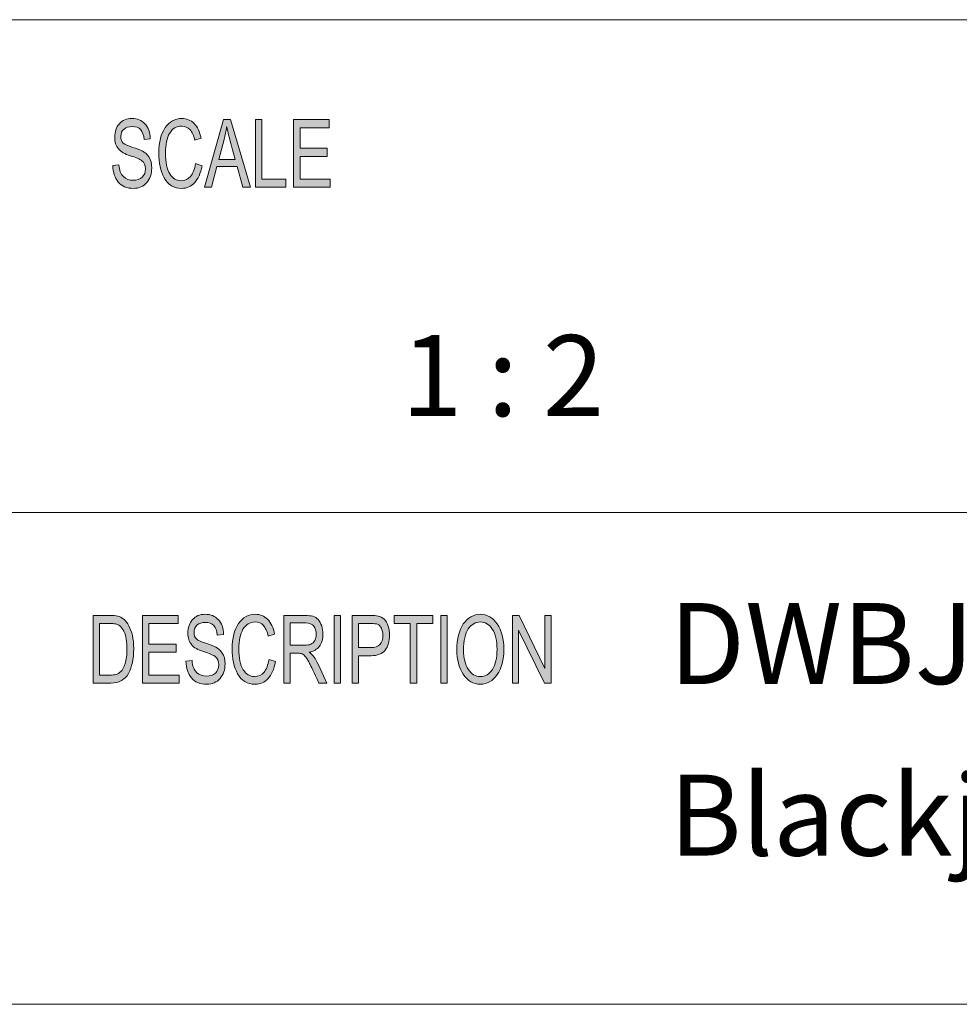
# Model space of a CAD drawing. Units: inches. Extents: x 0.5 to 16.1, y 0.5 to 11.2.
# Drawn here: x 10.6 to 12, y 0.5 to 1.9 of the extents above; entities that cross this region are included whole.
import ezdxf

# ---------------------------------------------------------------- set-up
doc = ezdxf.new("R2010")
doc.units = ezdxf.units.IN
doc.header["$MEASUREMENT"] = 0
doc.layers.add('Layer 1', color=7, linetype='Continuous', lineweight=0)

msp = doc.modelspace()

# ---------------------------------------------------------------- hatches: boundary and pattern name
at = {"layer": 'Layer 1', "true_color": 0x231f20, "transparency": 33554687}
h = msp.add_hatch(color=250, dxfattribs=at)
h.dxf.hatch_style = 2
edge = h.paths.add_edge_path()
edge.add_spline(control_points=[(11.0848, 1.6628), (11.0848, 1.6628), (11.0316, 1.6628), (11.0316, 1.6628), (11.0316, 1.6628), (11.0316, 1.7613), (11.0316, 1.7613), (11.0316, 1.7613), (11.0832, 1.7613), (11.0832, 1.7613), (11.0832, 1.7613), (11.0832, 1.7496), (11.0832, 1.7496), (11.0832, 1.7496), (11.041, 1.7496), (11.041, 1.7496), (11.041, 1.7496), (11.041, 1.7195), (11.041, 1.7195), (11.041, 1.7195), (11.0805, 1.7195), (11.0805, 1.7195), (11.0805, 1.7195), (11.0805, 1.7078), (11.0805, 1.7078), (11.0805, 1.7078), (11.041, 1.7078), (11.041, 1.7078), (11.041, 1.7078), (11.041, 1.6745), (11.041, 1.6745), (11.041, 1.6745), (11.0848, 1.6745), (11.0848, 1.6745), (11.0848, 1.6745), (11.0848, 1.6628), (11.0848, 1.6628)], knot_values=[0, 0, 0, 0, 1, 1, 1, 2, 2, 2, 3, 3, 3, 4, 4, 4, 5, 5, 5, 6, 6, 6, 7, 7, 7, 8, 8, 8, 9, 9, 9, 10, 10, 10, 11, 11, 11, 12, 12, 12, 12], degree=3, periodic=0)
edge = h.paths.add_edge_path()
edge.add_spline(control_points=[(11.0204, 1.6628), (11.0204, 1.6628), (10.9759, 1.6628), (10.9759, 1.6628), (10.9759, 1.6628), (10.9759, 1.7613), (10.9759, 1.7613), (10.9759, 1.7613), (10.9853, 1.7613), (10.9853, 1.7613), (10.9853, 1.7613), (10.9853, 1.6745), (10.9853, 1.6745), (10.9853, 1.6745), (11.0204, 1.6745), (11.0204, 1.6745), (11.0204, 1.6745), (11.0204, 1.6628), (11.0204, 1.6628)], knot_values=[0, 0, 0, 0, 1, 1, 1, 2, 2, 2, 3, 3, 3, 4, 4, 4, 5, 5, 5, 6, 6, 6, 6], degree=3, periodic=0)
edge = h.paths.add_edge_path()
edge.add_spline(control_points=[(10.9466, 1.7031), (10.9408, 1.7244), (10.9375, 1.7366), (10.9367, 1.7394), (10.936, 1.7423), (10.9352, 1.7462), (10.9343, 1.751), (10.9343, 1.751), (10.934, 1.751), (10.934, 1.751), (10.9331, 1.7444), (10.9319, 1.7383), (10.9304, 1.7326), (10.9304, 1.7326), (10.9224, 1.7031), (10.9224, 1.7031), (10.9224, 1.7031), (10.9466, 1.7031), (10.9466, 1.7031)], knot_values=[0, 0, 0, 0, 1, 1, 1, 2, 2, 2, 3, 3, 3, 4, 4, 4, 5, 5, 5, 6, 6, 6, 6], degree=3, periodic=0)
edge = h.paths.add_edge_path()
edge.add_spline(control_points=[(10.9685, 1.6628), (10.9685, 1.6628), (10.9578, 1.6628), (10.9578, 1.6628), (10.9578, 1.6628), (10.9495, 1.6928), (10.9495, 1.6928), (10.9495, 1.6928), (10.9197, 1.6928), (10.9197, 1.6928), (10.9197, 1.6928), (10.9118, 1.6628), (10.9118, 1.6628), (10.9118, 1.6628), (10.9019, 1.6628), (10.9019, 1.6628), (10.9019, 1.6628), (10.9292, 1.7613), (10.9292, 1.7613), (10.9292, 1.7613), (10.9394, 1.7613), (10.9394, 1.7613), (10.9394, 1.7613), (10.9685, 1.6628), (10.9685, 1.6628)], knot_values=[0, 0, 0, 0, 1, 1, 1, 2, 2, 2, 3, 3, 3, 4, 4, 4, 5, 5, 5, 6, 6, 6, 7, 7, 7, 8, 8, 8, 8], degree=3, periodic=0)
edge = h.paths.add_edge_path()
edge.add_spline(control_points=[(10.8981, 1.6941), (10.896, 1.683), (10.8924, 1.6747), (10.8872, 1.6693), (10.8821, 1.6639), (10.8759, 1.6611), (10.8686, 1.6611), (10.857, 1.6611), (10.8485, 1.6662), (10.8431, 1.6763), (10.8378, 1.6864), (10.8351, 1.6985), (10.8351, 1.7127), (10.8351, 1.7285), (10.8383, 1.7408), (10.8446, 1.7497), (10.8508, 1.7585), (10.8589, 1.763), (10.8687, 1.763), (10.8757, 1.763), (10.8816, 1.7605), (10.8865, 1.7557), (10.8915, 1.7508), (10.8949, 1.7436), (10.8969, 1.7342), (10.8969, 1.7342), (10.8876, 1.7312), (10.8876, 1.7312), (10.8861, 1.7381), (10.8837, 1.7432), (10.8806, 1.7467), (10.8774, 1.7501), (10.8734, 1.7518), (10.8686, 1.7518), (10.8609, 1.7518), (10.855, 1.7483), (10.8509, 1.7413), (10.8469, 1.7342), (10.8449, 1.7247), (10.8449, 1.7129), (10.8449, 1.6992), (10.847, 1.689), (10.8513, 1.6823), (10.8555, 1.6756), (10.861, 1.6723), (10.8678, 1.6723), (10.8734, 1.6723), (10.8779, 1.6744), (10.8814, 1.6785), (10.8849, 1.6827), (10.8873, 1.689), (10.8887, 1.6973), (10.8887, 1.6973), (10.8981, 1.6941), (10.8981, 1.6941)], knot_values=[0, 0, 0, 0, 1, 1, 1, 2, 2, 2, 3, 3, 3, 4, 4, 4, 5, 5, 5, 6, 6, 6, 7, 7, 7, 8, 8, 8, 9, 9, 9, 10, 10, 10, 11, 11, 11, 12, 12, 12, 13, 13, 13, 14, 14, 14, 15, 15, 15, 16, 16, 16, 17, 17, 17, 18, 18, 18, 18], degree=3, periodic=0)
edge = h.paths.add_edge_path()
edge.add_spline(control_points=[(10.8137, 1.7324), (10.8133, 1.7387), (10.8116, 1.7434), (10.8088, 1.7466), (10.8059, 1.7497), (10.8017, 1.7513), (10.7964, 1.7513), (10.7915, 1.7513), (10.7875, 1.75), (10.7845, 1.7475), (10.7814, 1.745), (10.7799, 1.7414), (10.7799, 1.7366), (10.7799, 1.7323), (10.7811, 1.7292), (10.7834, 1.7271), (10.7858, 1.725), (10.7903, 1.7229), (10.7969, 1.7209), (10.8028, 1.7191), (10.8076, 1.7172), (10.8114, 1.7154), (10.8151, 1.7135), (10.8183, 1.7105), (10.821, 1.7066), (10.8236, 1.7026), (10.8249, 1.6973), (10.8249, 1.6906), (10.8249, 1.6822), (10.8225, 1.6751), (10.8176, 1.6695), (10.8127, 1.6639), (10.8064, 1.6611), (10.7985, 1.6611), (10.7885, 1.6611), (10.781, 1.6642), (10.7761, 1.6704), (10.7711, 1.6766), (10.7685, 1.6846), (10.7682, 1.6945), (10.7682, 1.6945), (10.7771, 1.6955), (10.7771, 1.6955), (10.7775, 1.6876), (10.7797, 1.6819), (10.7837, 1.6783), (10.7877, 1.6747), (10.7925, 1.6729), (10.7982, 1.6729), (10.8034, 1.6729), (10.8077, 1.6744), (10.811, 1.6774), (10.8142, 1.6804), (10.8158, 1.6845), (10.8158, 1.6896), (10.8158, 1.695), (10.8141, 1.6989), (10.8107, 1.7014), (10.8073, 1.7038), (10.8016, 1.7063), (10.7936, 1.7087), (10.7856, 1.7111), (10.7798, 1.7144), (10.7763, 1.7188), (10.7727, 1.7231), (10.771, 1.7288), (10.771, 1.7357), (10.771, 1.7436), (10.7732, 1.7501), (10.7777, 1.7553), (10.7822, 1.7604), (10.7883, 1.763), (10.796, 1.763), (10.8039, 1.763), (10.8102, 1.7604), (10.815, 1.7553), (10.8199, 1.7502), (10.8224, 1.7429), (10.8227, 1.7334), (10.8227, 1.7334), (10.8137, 1.7324), (10.8137, 1.7324)], knot_values=[0, 0, 0, 0, 1, 1, 1, 2, 2, 2, 3, 3, 3, 4, 4, 4, 5, 5, 5, 6, 6, 6, 7, 7, 7, 8, 8, 8, 9, 9, 9, 10, 10, 10, 11, 11, 11, 12, 12, 12, 13, 13, 13, 14, 14, 14, 15, 15, 15, 16, 16, 16, 17, 17, 17, 18, 18, 18, 19, 19, 19, 20, 20, 20, 21, 21, 21, 22, 22, 22, 23, 23, 23, 24, 24, 24, 25, 25, 25, 26, 26, 26, 27, 27, 27, 27], degree=3, periodic=0)
h = msp.add_hatch(color=250, dxfattribs=at)
h.dxf.hatch_style = 2
edge = h.paths.add_edge_path()
edge.add_spline(control_points=[(11.4064, 0.9403), (11.4064, 0.9403), (11.3967, 0.9403), (11.3967, 0.9403), (11.3967, 0.9403), (11.3593, 1.0176), (11.3593, 1.0176), (11.3593, 1.0176), (11.3591, 1.0176), (11.3591, 1.0176), (11.3591, 1.0176), (11.3591, 0.9403), (11.3591, 0.9403), (11.3591, 0.9403), (11.3502, 0.9403), (11.3502, 0.9403), (11.3502, 0.9403), (11.3502, 1.0388), (11.3502, 1.0388), (11.3502, 1.0388), (11.3598, 1.0388), (11.3598, 1.0388), (11.3598, 1.0388), (11.3972, 0.9615), (11.3972, 0.9615), (11.3972, 0.9615), (11.3974, 0.9615), (11.3974, 0.9615), (11.3974, 0.9615), (11.3974, 1.0388), (11.3974, 1.0388), (11.3974, 1.0388), (11.4064, 1.0388), (11.4064, 1.0388), (11.4064, 1.0388), (11.4064, 0.9403), (11.4064, 0.9403)], knot_values=[0, 0, 0, 0, 1, 1, 1, 2, 2, 2, 3, 3, 3, 4, 4, 4, 5, 5, 5, 6, 6, 6, 7, 7, 7, 8, 8, 8, 9, 9, 9, 10, 10, 10, 11, 11, 11, 12, 12, 12, 12], degree=3, periodic=0)
edge = h.paths.add_edge_path()
edge.add_spline(control_points=[(11.3034, 0.9498), (11.3106, 0.9498), (11.3165, 0.9533), (11.321, 0.9603), (11.3255, 0.9672), (11.3278, 0.977), (11.3278, 0.9894), (11.3278, 1.0022), (11.3255, 1.0121), (11.3209, 1.019), (11.3163, 1.0259), (11.3106, 1.0293), (11.3036, 1.0293), (11.2964, 1.0293), (11.2905, 1.0259), (11.2859, 1.0192), (11.2813, 1.0124), (11.279, 1.002), (11.279, 0.9881), (11.279, 0.9767), (11.2813, 0.9674), (11.2858, 0.9604), (11.2903, 0.9533), (11.2962, 0.9498), (11.3034, 0.9498)], knot_values=[0, 0, 0, 0, 1, 1, 1, 2, 2, 2, 3, 3, 3, 4, 4, 4, 5, 5, 5, 6, 6, 6, 7, 7, 7, 8, 8, 8, 8], degree=3, periodic=0)
edge = h.paths.add_edge_path()
edge.add_spline(control_points=[(11.3035, 1.0405), (11.3135, 1.0405), (11.3217, 1.0358), (11.3281, 1.0264), (11.3345, 1.0171), (11.3377, 1.0047), (11.3377, 0.9894), (11.3377, 0.9741), (11.3344, 0.9619), (11.328, 0.9526), (11.3216, 0.9433), (11.3134, 0.9386), (11.3035, 0.9386), (11.2932, 0.9386), (11.2849, 0.9434), (11.2786, 0.9531), (11.2723, 0.9627), (11.2692, 0.9745), (11.2692, 0.9883), (11.2692, 1.0045), (11.2724, 1.0172), (11.2787, 1.0265), (11.2851, 1.0358), (11.2933, 1.0405), (11.3035, 1.0405)], knot_values=[0, 0, 0, 0, 1, 1, 1, 2, 2, 2, 3, 3, 3, 4, 4, 4, 5, 5, 5, 6, 6, 6, 7, 7, 7, 8, 8, 8, 8], degree=3, periodic=0)
edge = h.paths.add_edge_path()
edge.add_spline(control_points=[(11.2554, 0.9403), (11.2554, 0.9403), (11.2459, 0.9403), (11.2459, 0.9403), (11.2459, 0.9403), (11.2459, 1.0388), (11.2459, 1.0388), (11.2459, 1.0388), (11.2554, 1.0388), (11.2554, 1.0388), (11.2554, 1.0388), (11.2554, 0.9403), (11.2554, 0.9403)], knot_values=[0, 0, 0, 0, 1, 1, 1, 2, 2, 2, 3, 3, 3, 4, 4, 4, 4], degree=3, periodic=0)
edge = h.paths.add_edge_path()
edge.add_spline(control_points=[(11.2345, 1.0271), (11.2345, 1.0271), (11.2108, 1.0271), (11.2108, 1.0271), (11.2108, 1.0271), (11.2108, 0.9403), (11.2108, 0.9403), (11.2108, 0.9403), (11.2013, 0.9403), (11.2013, 0.9403), (11.2013, 0.9403), (11.2013, 1.0271), (11.2013, 1.0271), (11.2013, 1.0271), (11.1778, 1.0271), (11.1778, 1.0271), (11.1778, 1.0271), (11.1778, 1.0388), (11.1778, 1.0388), (11.1778, 1.0388), (11.2345, 1.0388), (11.2345, 1.0388), (11.2345, 1.0388), (11.2345, 1.0271), (11.2345, 1.0271)], knot_values=[0, 0, 0, 0, 1, 1, 1, 2, 2, 2, 3, 3, 3, 4, 4, 4, 5, 5, 5, 6, 6, 6, 7, 7, 7, 8, 8, 8, 8], degree=3, periodic=0)
edge = h.paths.add_edge_path()
edge.add_spline(control_points=[(11.1262, 0.9919), (11.1262, 0.9919), (11.1446, 0.9919), (11.1446, 0.9919), (11.1558, 0.9919), (11.1615, 0.9979), (11.1615, 1.0099), (11.1615, 1.0139), (11.1607, 1.0173), (11.1593, 1.0204), (11.1578, 1.0234), (11.156, 1.0253), (11.1539, 1.026), (11.1517, 1.0267), (11.1486, 1.0271), (11.1444, 1.0271), (11.1444, 1.0271), (11.1262, 1.0271), (11.1262, 1.0271), (11.1262, 1.0271), (11.1262, 0.9919), (11.1262, 0.9919)], knot_values=[0, 0, 0, 0, 1, 1, 1, 2, 2, 2, 3, 3, 3, 4, 4, 4, 5, 5, 5, 6, 6, 6, 7, 7, 7, 7], degree=3, periodic=0)
edge = h.paths.add_edge_path()
edge.add_spline(control_points=[(11.1167, 1.0388), (11.1167, 1.0388), (11.1437, 1.0388), (11.1437, 1.0388), (11.1479, 1.0388), (11.1516, 1.0385), (11.1547, 1.0379), (11.1578, 1.0373), (11.1606, 1.0358), (11.1633, 1.0334), (11.1659, 1.0309), (11.1679, 1.0276), (11.1692, 1.0234), (11.1706, 1.0193), (11.1713, 1.0149), (11.1713, 1.0103), (11.1713, 1.0012), (11.1691, 0.9939), (11.1649, 0.9884), (11.1606, 0.983), (11.1538, 0.9802), (11.1445, 0.9802), (11.1445, 0.9802), (11.1262, 0.9802), (11.1262, 0.9802), (11.1262, 0.9802), (11.1262, 0.9403), (11.1262, 0.9403), (11.1262, 0.9403), (11.1167, 0.9403), (11.1167, 0.9403), (11.1167, 0.9403), (11.1167, 1.0388), (11.1167, 1.0388)], knot_values=[0, 0, 0, 0, 1, 1, 1, 2, 2, 2, 3, 3, 3, 4, 4, 4, 5, 5, 5, 6, 6, 6, 7, 7, 7, 8, 8, 8, 9, 9, 9, 10, 10, 10, 11, 11, 11, 11], degree=3, periodic=0)
edge = h.paths.add_edge_path()
edge.add_spline(control_points=[(11.0999, 0.9403), (11.0999, 0.9403), (11.0904, 0.9403), (11.0904, 0.9403), (11.0904, 0.9403), (11.0904, 1.0388), (11.0904, 1.0388), (11.0904, 1.0388), (11.0999, 1.0388), (11.0999, 1.0388), (11.0999, 1.0388), (11.0999, 0.9403), (11.0999, 0.9403)], knot_values=[0, 0, 0, 0, 1, 1, 1, 2, 2, 2, 3, 3, 3, 4, 4, 4, 4], degree=3, periodic=0)
edge = h.paths.add_edge_path()
edge.add_spline(control_points=[(11.0265, 0.9955), (11.0265, 0.9955), (11.0468, 0.9955), (11.0468, 0.9955), (11.0509, 0.9955), (11.0542, 0.9959), (11.0566, 0.9969), (11.0589, 0.9979), (11.0609, 0.9997), (11.0623, 1.0025), (11.0637, 1.0053), (11.0644, 1.0084), (11.0644, 1.0119), (11.0644, 1.0163), (11.0632, 1.0201), (11.0609, 1.0233), (11.0585, 1.0264), (11.0546, 1.028), (11.0491, 1.028), (11.0491, 1.028), (11.0265, 1.028), (11.0265, 1.028), (11.0265, 1.028), (11.0265, 0.9955), (11.0265, 0.9955)], knot_values=[0, 0, 0, 0, 1, 1, 1, 2, 2, 2, 3, 3, 3, 4, 4, 4, 5, 5, 5, 6, 6, 6, 7, 7, 7, 8, 8, 8, 8], degree=3, periodic=0)
edge = h.paths.add_edge_path()
edge.add_spline(control_points=[(11.0801, 0.9403), (11.0801, 0.9403), (11.0682, 0.9403), (11.0682, 0.9403), (11.0611, 0.9558), (11.0566, 0.9653), (11.0549, 0.9689), (11.0532, 0.9724), (11.0514, 0.9754), (11.0495, 0.978), (11.0476, 0.9805), (11.0458, 0.9821), (11.0441, 0.9828), (11.0424, 0.9834), (11.0402, 0.9838), (11.0374, 0.9838), (11.0374, 0.9838), (11.0265, 0.9838), (11.0265, 0.9838), (11.0265, 0.9838), (11.0265, 0.9403), (11.0265, 0.9403), (11.0265, 0.9403), (11.0171, 0.9403), (11.0171, 0.9403), (11.0171, 0.9403), (11.0171, 1.0388), (11.0171, 1.0388), (11.0171, 1.0388), (11.0487, 1.0388), (11.0487, 1.0388), (11.053, 1.0388), (11.0567, 1.0384), (11.0596, 1.0377), (11.0625, 1.0369), (11.0651, 1.0353), (11.0673, 1.0329), (11.0695, 1.0304), (11.0712, 1.0273), (11.0724, 1.0236), (11.0736, 1.0199), (11.0742, 1.016), (11.0742, 1.0119), (11.0742, 1.0044), (11.0725, 0.9984), (11.0691, 0.9939), (11.0657, 0.9894), (11.0607, 0.9865), (11.0541, 0.9853), (11.0541, 0.9853), (11.0541, 0.9851), (11.0541, 0.9851), (11.0589, 0.9821), (11.0634, 0.9762), (11.0676, 0.9671), (11.0676, 0.9671), (11.0801, 0.9403), (11.0801, 0.9403)], knot_values=[0, 0, 0, 0, 1, 1, 1, 2, 2, 2, 3, 3, 3, 4, 4, 4, 5, 5, 5, 6, 6, 6, 7, 7, 7, 8, 8, 8, 9, 9, 9, 10, 10, 10, 11, 11, 11, 12, 12, 12, 13, 13, 13, 14, 14, 14, 15, 15, 15, 16, 16, 16, 17, 17, 17, 18, 18, 18, 19, 19, 19, 19], degree=3, periodic=0)
edge = h.paths.add_edge_path()
edge.add_spline(control_points=[(11.0052, 0.9715), (11.0031, 0.9605), (10.9994, 0.9522), (10.9943, 0.9468), (10.9891, 0.9413), (10.9828, 0.9386), (10.9756, 0.9386), (10.9639, 0.9386), (10.9553, 0.9437), (10.95, 0.9538), (10.9446, 0.9639), (10.942, 0.976), (10.942, 0.9902), (10.942, 1.0059), (10.9451, 1.0183), (10.9514, 1.0271), (10.9577, 1.036), (10.9658, 1.0405), (10.9757, 1.0405), (10.9826, 1.0405), (10.9886, 1.038), (10.9935, 1.0332), (10.9985, 1.0283), (11.002, 1.0211), (11.0039, 1.0117), (11.0039, 1.0117), (10.9947, 1.0087), (10.9947, 1.0087), (10.9931, 1.0156), (10.9907, 1.0207), (10.9875, 1.0242), (10.9844, 1.0276), (10.9804, 1.0293), (10.9756, 1.0293), (10.9678, 1.0293), (10.9619, 1.0258), (10.9578, 1.0187), (10.9538, 1.0117), (10.9518, 1.0022), (10.9518, 0.9904), (10.9518, 0.9767), (10.9539, 0.9665), (10.9581, 0.9598), (10.9624, 0.9531), (10.9679, 0.9498), (10.9748, 0.9498), (10.9804, 0.9498), (10.9849, 0.9519), (10.9884, 0.956), (10.9919, 0.9602), (10.9943, 0.9665), (10.9957, 0.9748), (10.9957, 0.9748), (11.0052, 0.9715), (11.0052, 0.9715)], knot_values=[0, 0, 0, 0, 1, 1, 1, 2, 2, 2, 3, 3, 3, 4, 4, 4, 5, 5, 5, 6, 6, 6, 7, 7, 7, 8, 8, 8, 9, 9, 9, 10, 10, 10, 11, 11, 11, 12, 12, 12, 13, 13, 13, 14, 14, 14, 15, 15, 15, 16, 16, 16, 17, 17, 17, 18, 18, 18, 18], degree=3, periodic=0)
edge = h.paths.add_edge_path()
edge.add_spline(control_points=[(10.9204, 1.0099), (10.92, 1.0162), (10.9184, 1.0209), (10.9155, 1.0241), (10.9126, 1.0272), (10.9084, 1.0288), (10.903, 1.0288), (10.8981, 1.0288), (10.8942, 1.0275), (10.8911, 1.025), (10.8881, 1.0225), (10.8865, 1.0189), (10.8865, 1.0141), (10.8865, 1.0098), (10.8877, 1.0067), (10.8901, 1.0046), (10.8924, 1.0025), (10.8969, 1.0004), (10.9036, 0.9984), (10.9095, 0.9966), (10.9144, 0.9947), (10.9181, 0.9928), (10.9218, 0.991), (10.925, 0.988), (10.9277, 0.9841), (10.9304, 0.9801), (10.9317, 0.9748), (10.9317, 0.9681), (10.9317, 0.9597), (10.9293, 0.9526), (10.9244, 0.947), (10.9195, 0.9414), (10.9131, 0.9386), (10.9052, 0.9386), (10.8952, 0.9386), (10.8876, 0.9417), (10.8826, 0.9479), (10.8777, 0.9541), (10.875, 0.9621), (10.8747, 0.972), (10.8747, 0.972), (10.8837, 0.973), (10.8837, 0.973), (10.8841, 0.9651), (10.8863, 0.9594), (10.8903, 0.9558), (10.8943, 0.9522), (10.8992, 0.9504), (10.9048, 0.9504), (10.9101, 0.9504), (10.9144, 0.9519), (10.9177, 0.9549), (10.921, 0.9579), (10.9226, 0.962), (10.9226, 0.9671), (10.9226, 0.9725), (10.9209, 0.9764), (10.9175, 0.9789), (10.914, 0.9813), (10.9083, 0.9838), (10.9003, 0.9862), (10.8922, 0.9886), (10.8864, 0.9919), (10.8829, 0.9963), (10.8793, 1.0006), (10.8775, 1.0063), (10.8775, 1.0132), (10.8775, 1.0211), (10.8798, 1.0276), (10.8843, 1.0328), (10.8888, 1.0379), (10.8949, 1.0405), (10.9026, 1.0405), (10.9106, 1.0405), (10.917, 1.0379), (10.9218, 1.0328), (10.9266, 1.0277), (10.9292, 1.0204), (10.9295, 1.0109), (10.9295, 1.0109), (10.9204, 1.0099), (10.9204, 1.0099)], knot_values=[0, 0, 0, 0, 1, 1, 1, 2, 2, 2, 3, 3, 3, 4, 4, 4, 5, 5, 5, 6, 6, 6, 7, 7, 7, 8, 8, 8, 9, 9, 9, 10, 10, 10, 11, 11, 11, 12, 12, 12, 13, 13, 13, 14, 14, 14, 15, 15, 15, 16, 16, 16, 17, 17, 17, 18, 18, 18, 19, 19, 19, 20, 20, 20, 21, 21, 21, 22, 22, 22, 23, 23, 23, 24, 24, 24, 25, 25, 25, 26, 26, 26, 27, 27, 27, 27], degree=3, periodic=0)
edge = h.paths.add_edge_path()
edge.add_spline(control_points=[(10.8649, 0.9403), (10.8649, 0.9403), (10.8115, 0.9403), (10.8115, 0.9403), (10.8115, 0.9403), (10.8115, 1.0388), (10.8115, 1.0388), (10.8115, 1.0388), (10.8632, 1.0388), (10.8632, 1.0388), (10.8632, 1.0388), (10.8632, 1.0271), (10.8632, 1.0271), (10.8632, 1.0271), (10.8209, 1.0271), (10.8209, 1.0271), (10.8209, 1.0271), (10.8209, 0.997), (10.8209, 0.997), (10.8209, 0.997), (10.8605, 0.997), (10.8605, 0.997), (10.8605, 0.997), (10.8605, 0.9853), (10.8605, 0.9853), (10.8605, 0.9853), (10.8209, 0.9853), (10.8209, 0.9853), (10.8209, 0.9853), (10.8209, 0.952), (10.8209, 0.952), (10.8209, 0.952), (10.8649, 0.952), (10.8649, 0.952), (10.8649, 0.952), (10.8649, 0.9403), (10.8649, 0.9403)], knot_values=[0, 0, 0, 0, 1, 1, 1, 2, 2, 2, 3, 3, 3, 4, 4, 4, 5, 5, 5, 6, 6, 6, 7, 7, 7, 8, 8, 8, 9, 9, 9, 10, 10, 10, 11, 11, 11, 12, 12, 12, 12], degree=3, periodic=0)
edge = h.paths.add_edge_path()
edge.add_spline(control_points=[(10.7489, 0.952), (10.7489, 0.952), (10.7642, 0.952), (10.7642, 0.952), (10.7673, 0.952), (10.7701, 0.9523), (10.7726, 0.9528), (10.775, 0.9533), (10.7775, 0.9548), (10.78, 0.9572), (10.7826, 0.9595), (10.7846, 0.9634), (10.7863, 0.9689), (10.788, 0.9743), (10.7888, 0.9814), (10.7888, 0.9904), (10.7888, 0.9953), (10.7885, 0.9999), (10.7878, 1.0042), (10.7872, 1.0084), (10.786, 1.0123), (10.7843, 1.0159), (10.7826, 1.0194), (10.7807, 1.0219), (10.7784, 1.0236), (10.7762, 1.0252), (10.7741, 1.0262), (10.772, 1.0266), (10.7699, 1.0269), (10.7672, 1.0271), (10.7639, 1.0271), (10.7639, 1.0271), (10.7489, 1.0271), (10.7489, 1.0271), (10.7489, 1.0271), (10.7489, 0.952), (10.7489, 0.952)], knot_values=[0, 0, 0, 0, 1, 1, 1, 2, 2, 2, 3, 3, 3, 4, 4, 4, 5, 5, 5, 6, 6, 6, 7, 7, 7, 8, 8, 8, 9, 9, 9, 10, 10, 10, 11, 11, 11, 12, 12, 12, 12], degree=3, periodic=0)
edge = h.paths.add_edge_path()
edge.add_spline(control_points=[(10.7394, 1.0388), (10.7394, 1.0388), (10.7641, 1.0388), (10.7641, 1.0388), (10.7684, 1.0388), (10.7722, 1.0385), (10.7753, 1.0379), (10.7784, 1.0373), (10.7814, 1.0358), (10.7842, 1.0335), (10.7871, 1.0311), (10.7896, 1.0279), (10.7917, 1.0237), (10.7938, 1.0196), (10.7955, 1.0149), (10.7967, 1.0095), (10.7979, 1.0042), (10.7986, 0.9977), (10.7986, 0.9901), (10.7986, 0.9756), (10.796, 0.9637), (10.791, 0.9543), (10.786, 0.945), (10.7774, 0.9403), (10.7652, 0.9403), (10.7652, 0.9403), (10.7394, 0.9403), (10.7394, 0.9403), (10.7394, 0.9403), (10.7394, 1.0388), (10.7394, 1.0388)], knot_values=[0, 0, 0, 0, 1, 1, 1, 2, 2, 2, 3, 3, 3, 4, 4, 4, 5, 5, 5, 6, 6, 6, 7, 7, 7, 8, 8, 8, 9, 9, 9, 10, 10, 10, 10], degree=3, periodic=0)

# ---------------------------------------------------------------- linework, layer by layer
at = {"layer": 'Layer 1', "color": 250, "lineweight": 18, "true_color": 0x231f20}
for p, q in [((8.7792, 1.9069), (16.0625, 1.9069)), ((8.7792, 1.1889), (16.0625, 1.1889))]:
    msp.add_line(p, q, dxfattribs=at)
at = {"layer": 'Layer 1'}
for points, knots in [([(10.8137, 1.7324), (10.8133, 1.7387), (10.8116, 1.7434), (10.8088, 1.7466), (10.8059, 1.7497), (10.8017, 1.7513), (10.7964, 1.7513), (10.7915, 1.7513), (10.7875, 1.75), (10.7845, 1.7475), (10.7814, 1.745), (10.7799, 1.7414), (10.7799, 1.7366), (10.7799, 1.7323), (10.7811, 1.7292), (10.7834, 1.7271), (10.7858, 1.725), (10.7903, 1.7229), (10.7969, 1.7209), (10.8028, 1.7191), (10.8076, 1.7172), (10.8114, 1.7154), (10.8151, 1.7135), (10.8183, 1.7105), (10.821, 1.7066), (10.8236, 1.7026), (10.8249, 1.6973), (10.8249, 1.6906), (10.8249, 1.6822), (10.8225, 1.6751), (10.8176, 1.6695), (10.8127, 1.6639), (10.8064, 1.6611), (10.7985, 1.6611), (10.7885, 1.6611), (10.781, 1.6642), (10.7761, 1.6704), (10.7711, 1.6766), (10.7685, 1.6846), (10.7682, 1.6945), (10.7682, 1.6945), (10.7771, 1.6955), (10.7771, 1.6955), (10.7775, 1.6876), (10.7797, 1.6819), (10.7837, 1.6783), (10.7877, 1.6747), (10.7925, 1.6729), (10.7982, 1.6729), (10.8034, 1.6729), (10.8077, 1.6744), (10.811, 1.6774), (10.8142, 1.6804), (10.8158, 1.6845), (10.8158, 1.6896), (10.8158, 1.695), (10.8141, 1.6989), (10.8107, 1.7014), (10.8073, 1.7038), (10.8016, 1.7063), (10.7936, 1.7087), (10.7856, 1.7111), (10.7798, 1.7144), (10.7763, 1.7188), (10.7727, 1.7231), (10.771, 1.7288), (10.771, 1.7357), (10.771, 1.7436), (10.7732, 1.7501), (10.7777, 1.7553), (10.7822, 1.7604), (10.7883, 1.763), (10.796, 1.763), (10.8039, 1.763), (10.8102, 1.7604), (10.815, 1.7553), (10.8199, 1.7502), (10.8224, 1.7429), (10.8227, 1.7334), (10.8227, 1.7334), (10.8137, 1.7324), (10.8137, 1.7324)], [0, 0, 0, 0, 1, 1, 1, 2, 2, 2, 3, 3, 3, 4, 4, 4, 5, 5, 5, 6, 6, 6, 7, 7, 7, 8, 8, 8, 9, 9, 9, 10, 10, 10, 11, 11, 11, 12, 12, 12, 13, 13, 13, 14, 14, 14, 15, 15, 15, 16, 16, 16, 17, 17, 17, 18, 18, 18, 19, 19, 19, 20, 20, 20, 21, 21, 21, 22, 22, 22, 23, 23, 23, 24, 24, 24, 25, 25, 25, 26, 26, 26, 27, 27, 27, 27]), ([(10.8981, 1.6941), (10.896, 1.683), (10.8924, 1.6747), (10.8872, 1.6693), (10.8821, 1.6639), (10.8759, 1.6611), (10.8686, 1.6611), (10.857, 1.6611), (10.8485, 1.6662), (10.8431, 1.6763), (10.8378, 1.6864), (10.8351, 1.6985), (10.8351, 1.7127), (10.8351, 1.7285), (10.8383, 1.7408), (10.8446, 1.7497), (10.8508, 1.7585), (10.8589, 1.763), (10.8687, 1.763), (10.8757, 1.763), (10.8816, 1.7605), (10.8865, 1.7557), (10.8915, 1.7508), (10.8949, 1.7436), (10.8969, 1.7342), (10.8969, 1.7342), (10.8876, 1.7312), (10.8876, 1.7312), (10.8861, 1.7381), (10.8837, 1.7432), (10.8806, 1.7467), (10.8774, 1.7501), (10.8734, 1.7518), (10.8686, 1.7518), (10.8609, 1.7518), (10.855, 1.7483), (10.8509, 1.7413), (10.8469, 1.7342), (10.8449, 1.7247), (10.8449, 1.7129), (10.8449, 1.6992), (10.847, 1.689), (10.8513, 1.6823), (10.8555, 1.6756), (10.861, 1.6723), (10.8678, 1.6723), (10.8734, 1.6723), (10.8779, 1.6744), (10.8814, 1.6785), (10.8849, 1.6827), (10.8873, 1.689), (10.8887, 1.6973), (10.8887, 1.6973), (10.8981, 1.6941), (10.8981, 1.6941)], [0, 0, 0, 0, 1, 1, 1, 2, 2, 2, 3, 3, 3, 4, 4, 4, 5, 5, 5, 6, 6, 6, 7, 7, 7, 8, 8, 8, 9, 9, 9, 10, 10, 10, 11, 11, 11, 12, 12, 12, 13, 13, 13, 14, 14, 14, 15, 15, 15, 16, 16, 16, 17, 17, 17, 18, 18, 18, 18]), ([(10.9685, 1.6628), (10.9685, 1.6628), (10.9578, 1.6628), (10.9578, 1.6628), (10.9578, 1.6628), (10.9495, 1.6928), (10.9495, 1.6928), (10.9495, 1.6928), (10.9197, 1.6928), (10.9197, 1.6928), (10.9197, 1.6928), (10.9118, 1.6628), (10.9118, 1.6628), (10.9118, 1.6628), (10.9019, 1.6628), (10.9019, 1.6628), (10.9019, 1.6628), (10.9292, 1.7613), (10.9292, 1.7613), (10.9292, 1.7613), (10.9394, 1.7613), (10.9394, 1.7613), (10.9394, 1.7613), (10.9685, 1.6628), (10.9685, 1.6628)], [0, 0, 0, 0, 1, 1, 1, 2, 2, 2, 3, 3, 3, 4, 4, 4, 5, 5, 5, 6, 6, 6, 7, 7, 7, 8, 8, 8, 8]), ([(10.9466, 1.7031), (10.9408, 1.7244), (10.9375, 1.7366), (10.9367, 1.7394), (10.936, 1.7423), (10.9352, 1.7462), (10.9343, 1.751), (10.9343, 1.751), (10.934, 1.751), (10.934, 1.751), (10.9331, 1.7444), (10.9319, 1.7383), (10.9304, 1.7326), (10.9304, 1.7326), (10.9224, 1.7031), (10.9224, 1.7031), (10.9224, 1.7031), (10.9466, 1.7031), (10.9466, 1.7031)], [0, 0, 0, 0, 1, 1, 1, 2, 2, 2, 3, 3, 3, 4, 4, 4, 5, 5, 5, 6, 6, 6, 6]), ([(11.0204, 1.6628), (11.0204, 1.6628), (10.9759, 1.6628), (10.9759, 1.6628), (10.9759, 1.6628), (10.9759, 1.7613), (10.9759, 1.7613), (10.9759, 1.7613), (10.9853, 1.7613), (10.9853, 1.7613), (10.9853, 1.7613), (10.9853, 1.6745), (10.9853, 1.6745), (10.9853, 1.6745), (11.0204, 1.6745), (11.0204, 1.6745), (11.0204, 1.6745), (11.0204, 1.6628), (11.0204, 1.6628)], [0, 0, 0, 0, 1, 1, 1, 2, 2, 2, 3, 3, 3, 4, 4, 4, 5, 5, 5, 6, 6, 6, 6]), ([(11.0848, 1.6628), (11.0848, 1.6628), (11.0316, 1.6628), (11.0316, 1.6628), (11.0316, 1.6628), (11.0316, 1.7613), (11.0316, 1.7613), (11.0316, 1.7613), (11.0832, 1.7613), (11.0832, 1.7613), (11.0832, 1.7613), (11.0832, 1.7496), (11.0832, 1.7496), (11.0832, 1.7496), (11.041, 1.7496), (11.041, 1.7496), (11.041, 1.7496), (11.041, 1.7195), (11.041, 1.7195), (11.041, 1.7195), (11.0805, 1.7195), (11.0805, 1.7195), (11.0805, 1.7195), (11.0805, 1.7078), (11.0805, 1.7078), (11.0805, 1.7078), (11.041, 1.7078), (11.041, 1.7078), (11.041, 1.7078), (11.041, 1.6745), (11.041, 1.6745), (11.041, 1.6745), (11.0848, 1.6745), (11.0848, 1.6745), (11.0848, 1.6745), (11.0848, 1.6628), (11.0848, 1.6628)], [0, 0, 0, 0, 1, 1, 1, 2, 2, 2, 3, 3, 3, 4, 4, 4, 5, 5, 5, 6, 6, 6, 7, 7, 7, 8, 8, 8, 9, 9, 9, 10, 10, 10, 11, 11, 11, 12, 12, 12, 12]), ([(10.7394, 1.0388), (10.7394, 1.0388), (10.7641, 1.0388), (10.7641, 1.0388), (10.7684, 1.0388), (10.7722, 1.0385), (10.7753, 1.0379), (10.7784, 1.0373), (10.7814, 1.0358), (10.7842, 1.0335), (10.7871, 1.0311), (10.7896, 1.0279), (10.7917, 1.0237), (10.7938, 1.0196), (10.7955, 1.0149), (10.7967, 1.0095), (10.7979, 1.0042), (10.7986, 0.9977), (10.7986, 0.9901), (10.7986, 0.9756), (10.796, 0.9637), (10.791, 0.9543), (10.786, 0.945), (10.7774, 0.9403), (10.7652, 0.9403), (10.7652, 0.9403), (10.7394, 0.9403), (10.7394, 0.9403), (10.7394, 0.9403), (10.7394, 1.0388), (10.7394, 1.0388)], [0, 0, 0, 0, 1, 1, 1, 2, 2, 2, 3, 3, 3, 4, 4, 4, 5, 5, 5, 6, 6, 6, 7, 7, 7, 8, 8, 8, 9, 9, 9, 10, 10, 10, 10]), ([(10.8649, 0.9403), (10.8649, 0.9403), (10.8115, 0.9403), (10.8115, 0.9403), (10.8115, 0.9403), (10.8115, 1.0388), (10.8115, 1.0388), (10.8115, 1.0388), (10.8632, 1.0388), (10.8632, 1.0388), (10.8632, 1.0388), (10.8632, 1.0271), (10.8632, 1.0271), (10.8632, 1.0271), (10.8209, 1.0271), (10.8209, 1.0271), (10.8209, 1.0271), (10.8209, 0.997), (10.8209, 0.997), (10.8209, 0.997), (10.8605, 0.997), (10.8605, 0.997), (10.8605, 0.997), (10.8605, 0.9853), (10.8605, 0.9853), (10.8605, 0.9853), (10.8209, 0.9853), (10.8209, 0.9853), (10.8209, 0.9853), (10.8209, 0.952), (10.8209, 0.952), (10.8209, 0.952), (10.8649, 0.952), (10.8649, 0.952), (10.8649, 0.952), (10.8649, 0.9403), (10.8649, 0.9403)], [0, 0, 0, 0, 1, 1, 1, 2, 2, 2, 3, 3, 3, 4, 4, 4, 5, 5, 5, 6, 6, 6, 7, 7, 7, 8, 8, 8, 9, 9, 9, 10, 10, 10, 11, 11, 11, 12, 12, 12, 12]), ([(10.9204, 1.0099), (10.92, 1.0162), (10.9184, 1.0209), (10.9155, 1.0241), (10.9126, 1.0272), (10.9084, 1.0288), (10.903, 1.0288), (10.8981, 1.0288), (10.8942, 1.0275), (10.8911, 1.025), (10.8881, 1.0225), (10.8865, 1.0189), (10.8865, 1.0141), (10.8865, 1.0098), (10.8877, 1.0067), (10.8901, 1.0046), (10.8924, 1.0025), (10.8969, 1.0004), (10.9036, 0.9984), (10.9095, 0.9966), (10.9144, 0.9947), (10.9181, 0.9928), (10.9218, 0.991), (10.925, 0.988), (10.9277, 0.9841), (10.9304, 0.9801), (10.9317, 0.9748), (10.9317, 0.9681), (10.9317, 0.9597), (10.9293, 0.9526), (10.9244, 0.947), (10.9195, 0.9414), (10.9131, 0.9386), (10.9052, 0.9386), (10.8952, 0.9386), (10.8876, 0.9417), (10.8826, 0.9479), (10.8777, 0.9541), (10.875, 0.9621), (10.8747, 0.972), (10.8747, 0.972), (10.8837, 0.973), (10.8837, 0.973), (10.8841, 0.9651), (10.8863, 0.9594), (10.8903, 0.9558), (10.8943, 0.9522), (10.8992, 0.9504), (10.9048, 0.9504), (10.9101, 0.9504), (10.9144, 0.9519), (10.9177, 0.9549), (10.921, 0.9579), (10.9226, 0.962), (10.9226, 0.9671), (10.9226, 0.9725), (10.9209, 0.9764), (10.9175, 0.9789), (10.914, 0.9813), (10.9083, 0.9838), (10.9003, 0.9862), (10.8922, 0.9886), (10.8864, 0.9919), (10.8829, 0.9963), (10.8793, 1.0006), (10.8775, 1.0063), (10.8775, 1.0132), (10.8775, 1.0211), (10.8798, 1.0276), (10.8843, 1.0328), (10.8888, 1.0379), (10.8949, 1.0405), (10.9026, 1.0405), (10.9106, 1.0405), (10.917, 1.0379), (10.9218, 1.0328), (10.9266, 1.0277), (10.9292, 1.0204), (10.9295, 1.0109), (10.9295, 1.0109), (10.9204, 1.0099), (10.9204, 1.0099)], [0, 0, 0, 0, 1, 1, 1, 2, 2, 2, 3, 3, 3, 4, 4, 4, 5, 5, 5, 6, 6, 6, 7, 7, 7, 8, 8, 8, 9, 9, 9, 10, 10, 10, 11, 11, 11, 12, 12, 12, 13, 13, 13, 14, 14, 14, 15, 15, 15, 16, 16, 16, 17, 17, 17, 18, 18, 18, 19, 19, 19, 20, 20, 20, 21, 21, 21, 22, 22, 22, 23, 23, 23, 24, 24, 24, 25, 25, 25, 26, 26, 26, 27, 27, 27, 27]), ([(11.0052, 0.9715), (11.0031, 0.9605), (10.9994, 0.9522), (10.9943, 0.9468), (10.9891, 0.9413), (10.9828, 0.9386), (10.9756, 0.9386), (10.9639, 0.9386), (10.9553, 0.9437), (10.95, 0.9538), (10.9446, 0.9639), (10.942, 0.976), (10.942, 0.9902), (10.942, 1.0059), (10.9451, 1.0183), (10.9514, 1.0271), (10.9577, 1.036), (10.9658, 1.0405), (10.9757, 1.0405), (10.9826, 1.0405), (10.9886, 1.038), (10.9935, 1.0332), (10.9985, 1.0283), (11.002, 1.0211), (11.0039, 1.0117), (11.0039, 1.0117), (10.9947, 1.0087), (10.9947, 1.0087), (10.9931, 1.0156), (10.9907, 1.0207), (10.9875, 1.0242), (10.9844, 1.0276), (10.9804, 1.0293), (10.9756, 1.0293), (10.9678, 1.0293), (10.9619, 1.0258), (10.9578, 1.0187), (10.9538, 1.0117), (10.9518, 1.0022), (10.9518, 0.9904), (10.9518, 0.9767), (10.9539, 0.9665), (10.9581, 0.9598), (10.9624, 0.9531), (10.9679, 0.9498), (10.9748, 0.9498), (10.9804, 0.9498), (10.9849, 0.9519), (10.9884, 0.956), (10.9919, 0.9602), (10.9943, 0.9665), (10.9957, 0.9748), (10.9957, 0.9748), (11.0052, 0.9715), (11.0052, 0.9715)], [0, 0, 0, 0, 1, 1, 1, 2, 2, 2, 3, 3, 3, 4, 4, 4, 5, 5, 5, 6, 6, 6, 7, 7, 7, 8, 8, 8, 9, 9, 9, 10, 10, 10, 11, 11, 11, 12, 12, 12, 13, 13, 13, 14, 14, 14, 15, 15, 15, 16, 16, 16, 17, 17, 17, 18, 18, 18, 18]), ([(11.0801, 0.9403), (11.0801, 0.9403), (11.0682, 0.9403), (11.0682, 0.9403), (11.0611, 0.9558), (11.0566, 0.9653), (11.0549, 0.9689), (11.0532, 0.9724), (11.0514, 0.9754), (11.0495, 0.978), (11.0476, 0.9805), (11.0458, 0.9821), (11.0441, 0.9828), (11.0424, 0.9834), (11.0402, 0.9838), (11.0374, 0.9838), (11.0374, 0.9838), (11.0265, 0.9838), (11.0265, 0.9838), (11.0265, 0.9838), (11.0265, 0.9403), (11.0265, 0.9403), (11.0265, 0.9403), (11.0171, 0.9403), (11.0171, 0.9403), (11.0171, 0.9403), (11.0171, 1.0388), (11.0171, 1.0388), (11.0171, 1.0388), (11.0487, 1.0388), (11.0487, 1.0388), (11.053, 1.0388), (11.0567, 1.0384), (11.0596, 1.0377), (11.0625, 1.0369), (11.0651, 1.0353), (11.0673, 1.0329), (11.0695, 1.0304), (11.0712, 1.0273), (11.0724, 1.0236), (11.0736, 1.0199), (11.0742, 1.016), (11.0742, 1.0119), (11.0742, 1.0044), (11.0725, 0.9984), (11.0691, 0.9939), (11.0657, 0.9894), (11.0607, 0.9865), (11.0541, 0.9853), (11.0541, 0.9853), (11.0541, 0.9851), (11.0541, 0.9851), (11.0589, 0.9821), (11.0634, 0.9762), (11.0676, 0.9671), (11.0676, 0.9671), (11.0801, 0.9403), (11.0801, 0.9403)], [0, 0, 0, 0, 1, 1, 1, 2, 2, 2, 3, 3, 3, 4, 4, 4, 5, 5, 5, 6, 6, 6, 7, 7, 7, 8, 8, 8, 9, 9, 9, 10, 10, 10, 11, 11, 11, 12, 12, 12, 13, 13, 13, 14, 14, 14, 15, 15, 15, 16, 16, 16, 17, 17, 17, 18, 18, 18, 19, 19, 19, 19]), ([(11.0999, 0.9403), (11.0999, 0.9403), (11.0904, 0.9403), (11.0904, 0.9403), (11.0904, 0.9403), (11.0904, 1.0388), (11.0904, 1.0388), (11.0904, 1.0388), (11.0999, 1.0388), (11.0999, 1.0388), (11.0999, 1.0388), (11.0999, 0.9403), (11.0999, 0.9403)], [0, 0, 0, 0, 1, 1, 1, 2, 2, 2, 3, 3, 3, 4, 4, 4, 4]), ([(11.1167, 1.0388), (11.1167, 1.0388), (11.1437, 1.0388), (11.1437, 1.0388), (11.1479, 1.0388), (11.1516, 1.0385), (11.1547, 1.0379), (11.1578, 1.0373), (11.1606, 1.0358), (11.1633, 1.0334), (11.1659, 1.0309), (11.1679, 1.0276), (11.1692, 1.0234), (11.1706, 1.0193), (11.1713, 1.0149), (11.1713, 1.0103), (11.1713, 1.0012), (11.1691, 0.9939), (11.1649, 0.9884), (11.1606, 0.983), (11.1538, 0.9802), (11.1445, 0.9802), (11.1445, 0.9802), (11.1262, 0.9802), (11.1262, 0.9802), (11.1262, 0.9802), (11.1262, 0.9403), (11.1262, 0.9403), (11.1262, 0.9403), (11.1167, 0.9403), (11.1167, 0.9403), (11.1167, 0.9403), (11.1167, 1.0388), (11.1167, 1.0388)], [0, 0, 0, 0, 1, 1, 1, 2, 2, 2, 3, 3, 3, 4, 4, 4, 5, 5, 5, 6, 6, 6, 7, 7, 7, 8, 8, 8, 9, 9, 9, 10, 10, 10, 11, 11, 11, 11]), ([(11.2345, 1.0271), (11.2345, 1.0271), (11.2108, 1.0271), (11.2108, 1.0271), (11.2108, 1.0271), (11.2108, 0.9403), (11.2108, 0.9403), (11.2108, 0.9403), (11.2013, 0.9403), (11.2013, 0.9403), (11.2013, 0.9403), (11.2013, 1.0271), (11.2013, 1.0271), (11.2013, 1.0271), (11.1778, 1.0271), (11.1778, 1.0271), (11.1778, 1.0271), (11.1778, 1.0388), (11.1778, 1.0388), (11.1778, 1.0388), (11.2345, 1.0388), (11.2345, 1.0388), (11.2345, 1.0388), (11.2345, 1.0271), (11.2345, 1.0271)], [0, 0, 0, 0, 1, 1, 1, 2, 2, 2, 3, 3, 3, 4, 4, 4, 5, 5, 5, 6, 6, 6, 7, 7, 7, 8, 8, 8, 8]), ([(11.2554, 0.9403), (11.2554, 0.9403), (11.2459, 0.9403), (11.2459, 0.9403), (11.2459, 0.9403), (11.2459, 1.0388), (11.2459, 1.0388), (11.2459, 1.0388), (11.2554, 1.0388), (11.2554, 1.0388), (11.2554, 1.0388), (11.2554, 0.9403), (11.2554, 0.9403)], [0, 0, 0, 0, 1, 1, 1, 2, 2, 2, 3, 3, 3, 4, 4, 4, 4]), ([(11.3035, 1.0405), (11.3135, 1.0405), (11.3217, 1.0358), (11.3281, 1.0264), (11.3345, 1.0171), (11.3377, 1.0047), (11.3377, 0.9894), (11.3377, 0.9741), (11.3344, 0.9619), (11.328, 0.9526), (11.3216, 0.9433), (11.3134, 0.9386), (11.3035, 0.9386), (11.2932, 0.9386), (11.2849, 0.9434), (11.2786, 0.9531), (11.2723, 0.9627), (11.2692, 0.9745), (11.2692, 0.9883), (11.2692, 1.0045), (11.2724, 1.0172), (11.2787, 1.0265), (11.2851, 1.0358), (11.2933, 1.0405), (11.3035, 1.0405)], [0, 0, 0, 0, 1, 1, 1, 2, 2, 2, 3, 3, 3, 4, 4, 4, 5, 5, 5, 6, 6, 6, 7, 7, 7, 8, 8, 8, 8]), ([(11.4064, 0.9403), (11.4064, 0.9403), (11.3967, 0.9403), (11.3967, 0.9403), (11.3967, 0.9403), (11.3593, 1.0176), (11.3593, 1.0176), (11.3593, 1.0176), (11.3591, 1.0176), (11.3591, 1.0176), (11.3591, 1.0176), (11.3591, 0.9403), (11.3591, 0.9403), (11.3591, 0.9403), (11.3502, 0.9403), (11.3502, 0.9403), (11.3502, 0.9403), (11.3502, 1.0388), (11.3502, 1.0388), (11.3502, 1.0388), (11.3598, 1.0388), (11.3598, 1.0388), (11.3598, 1.0388), (11.3972, 0.9615), (11.3972, 0.9615), (11.3972, 0.9615), (11.3974, 0.9615), (11.3974, 0.9615), (11.3974, 0.9615), (11.3974, 1.0388), (11.3974, 1.0388), (11.3974, 1.0388), (11.4064, 1.0388), (11.4064, 1.0388), (11.4064, 1.0388), (11.4064, 0.9403), (11.4064, 0.9403)], [0, 0, 0, 0, 1, 1, 1, 2, 2, 2, 3, 3, 3, 4, 4, 4, 5, 5, 5, 6, 6, 6, 7, 7, 7, 8, 8, 8, 9, 9, 9, 10, 10, 10, 11, 11, 11, 12, 12, 12, 12]), ([(10.7489, 0.952), (10.7489, 0.952), (10.7642, 0.952), (10.7642, 0.952), (10.7673, 0.952), (10.7701, 0.9523), (10.7726, 0.9528), (10.775, 0.9533), (10.7775, 0.9548), (10.78, 0.9572), (10.7826, 0.9595), (10.7846, 0.9634), (10.7863, 0.9689), (10.788, 0.9743), (10.7888, 0.9814), (10.7888, 0.9904), (10.7888, 0.9953), (10.7885, 0.9999), (10.7878, 1.0042), (10.7872, 1.0084), (10.786, 1.0123), (10.7843, 1.0159), (10.7826, 1.0194), (10.7807, 1.0219), (10.7784, 1.0236), (10.7762, 1.0252), (10.7741, 1.0262), (10.772, 1.0266), (10.7699, 1.0269), (10.7672, 1.0271), (10.7639, 1.0271), (10.7639, 1.0271), (10.7489, 1.0271), (10.7489, 1.0271), (10.7489, 1.0271), (10.7489, 0.952), (10.7489, 0.952)], [0, 0, 0, 0, 1, 1, 1, 2, 2, 2, 3, 3, 3, 4, 4, 4, 5, 5, 5, 6, 6, 6, 7, 7, 7, 8, 8, 8, 9, 9, 9, 10, 10, 10, 11, 11, 11, 12, 12, 12, 12]), ([(11.0265, 0.9955), (11.0265, 0.9955), (11.0468, 0.9955), (11.0468, 0.9955), (11.0509, 0.9955), (11.0542, 0.9959), (11.0566, 0.9969), (11.0589, 0.9979), (11.0609, 0.9997), (11.0623, 1.0025), (11.0637, 1.0053), (11.0644, 1.0084), (11.0644, 1.0119), (11.0644, 1.0163), (11.0632, 1.0201), (11.0609, 1.0233), (11.0585, 1.0264), (11.0546, 1.028), (11.0491, 1.028), (11.0491, 1.028), (11.0265, 1.028), (11.0265, 1.028), (11.0265, 1.028), (11.0265, 0.9955), (11.0265, 0.9955)], [0, 0, 0, 0, 1, 1, 1, 2, 2, 2, 3, 3, 3, 4, 4, 4, 5, 5, 5, 6, 6, 6, 7, 7, 7, 8, 8, 8, 8]), ([(11.1262, 0.9919), (11.1262, 0.9919), (11.1446, 0.9919), (11.1446, 0.9919), (11.1558, 0.9919), (11.1615, 0.9979), (11.1615, 1.0099), (11.1615, 1.0139), (11.1607, 1.0173), (11.1593, 1.0204), (11.1578, 1.0234), (11.156, 1.0253), (11.1539, 1.026), (11.1517, 1.0267), (11.1486, 1.0271), (11.1444, 1.0271), (11.1444, 1.0271), (11.1262, 1.0271), (11.1262, 1.0271), (11.1262, 1.0271), (11.1262, 0.9919), (11.1262, 0.9919)], [0, 0, 0, 0, 1, 1, 1, 2, 2, 2, 3, 3, 3, 4, 4, 4, 5, 5, 5, 6, 6, 6, 7, 7, 7, 7]), ([(11.3034, 0.9498), (11.3106, 0.9498), (11.3165, 0.9533), (11.321, 0.9603), (11.3255, 0.9672), (11.3278, 0.977), (11.3278, 0.9894), (11.3278, 1.0022), (11.3255, 1.0121), (11.3209, 1.019), (11.3163, 1.0259), (11.3106, 1.0293), (11.3036, 1.0293), (11.2964, 1.0293), (11.2905, 1.0259), (11.2859, 1.0192), (11.2813, 1.0124), (11.279, 1.002), (11.279, 0.9881), (11.279, 0.9767), (11.2813, 0.9674), (11.2858, 0.9604), (11.2903, 0.9533), (11.2962, 0.9498), (11.3034, 0.9498)], [0, 0, 0, 0, 1, 1, 1, 2, 2, 2, 3, 3, 3, 4, 4, 4, 5, 5, 5, 6, 6, 6, 7, 7, 7, 8, 8, 8, 8])]:
    msp.add_open_spline(points, degree=3, knots=knots, dxfattribs=at)
at = {"layer": 'Layer 1', "color": 250, "lineweight": 18, "true_color": 0x231f20}
msp.add_open_spline([(0.4722, 0.4722), (0.4722, 0.4722), (16.0625, 0.4722), (16.0625, 0.4722)], degree=3, dxfattribs=at)

# ---------------------------------------------------------------- texts
at = {"layer": 'Layer 1', "char_height": 0.2, "attachment_point": 7}
for s, insert in [('\\C18;\\c0;\\FGotham-Book|b0|i0|c1;\\H0.118000;\\W1.000000;1 : 2', (11.1884, 1.3293)), ('\\C18;\\c0;\\FGotham-Book|b0|i0|c1;\\H0.118000;\\W1.000000;DWBJP2UxT / DW-BJP2UxT-LX ', (11.5783, 0.9389)), ('\\C18;\\c0;\\FGotham-Book|b0|i0|c1;\\H0.118000;\\W1.000000;Blackjack\\H0.068794;®\\H0.118000; P-Rack 2U chassis server ', (11.5783, 0.6889))]:
    msp.add_mtext(s, dxfattribs=dict(at, insert=insert))

doc.saveas('drawing.dxf')
